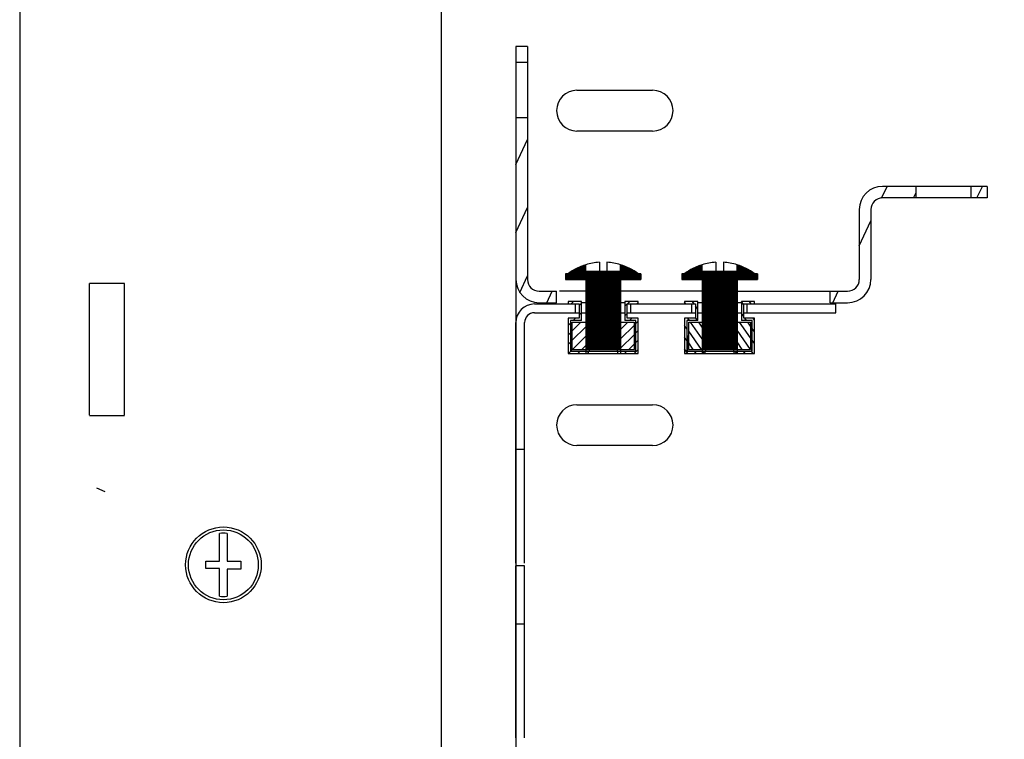
# Model space of a CAD drawing. Units: millimetres. Extents: x 37 to 631, y 128 to 548.
# Drawn here: x 516 to 532, y 200 to 213 of the extents above; entities that cross this region are included whole.
import ezdxf

# ---------------------------------------------------------------- set-up
doc = ezdxf.new("R2010")
doc.units = ezdxf.units.MM
doc.header["$LTSCALE"] = 32.67
doc.header["$PDMODE"] = 3
doc.header["$PDSIZE"] = 1
doc.layers.get('0').update_dxf_attribs({"linetype": 'CONTINUOUS'})
doc.layers.get('Defpoints').update_dxf_attribs({"linetype": 'CONTINUOUS'})
doc.layers.add('07__ASM_ALL_ANNOTATION', color=7, linetype='CONTINUOUS')
doc.styles.get("Standard").update_dxf_attribs({"font": 'gost.ttf'})
doc.dimstyles.new('DIMSTYLE_7', dxfattribs={"dimtxt": 3.5, "dimasz": 4, "dimexe": 0.5, "dimexo": 0, "dimgap": 0.875, "dimtad": 1, "dimdec": 3, "dimlfac": 10, "dimtxsty": 'STANDARD', "dimblk": '_FILLED', "dimblk1": '_FILLED', "dimblk2": '_FILLED', "dimcen": 0.09, "dimadec": 0, "dimazin": 0, "dimtp": 0.3, "dimtm": 0.3, "dimtfac": 1, "dimtdec": 3, "dimtofl": 0, "dimtmove": 0, "dimatfit": 3, "dimldrblk": '_FILLED', "dimfxl": 1, "dimtolj": 1, "dimarcsym": 0})
pattern_1 = [(45, (37.18293477302882, 118.2988404706165), (-0.0020416971, 0.0020416971), [])]

# ---------------------------------------------------------------- blocks, each defined once
blk = doc.blocks.new('_FILLED')
at = {"color": 0, "linetype": 'ByBlock'}
blk.add_solid([(0, 0), (-1, 0.125), (-1, -0.125)], dxfattribs=at)
blk = doc.blocks.new('*D151')
at = {"layer": '07__ASM_ALL_ANNOTATION', "color": 0, "linetype": 'Continuous', "lineweight": -2}
for p, q in [((524.0747606951288, 208.3360231434165), (524.0747606951288, 188.6760526626917)), ((602.9747606951289, 208.3360231434165), (602.9747606951289, 188.6760526626917)), ((528.0747606951288, 189.1760526626917), (598.9747606951289, 189.1760526626917))]:
    blk.add_line(p, q, dxfattribs=at)
at = {"layer": 'Defpoints', "color": 0, "linetype": 'Continuous'}
for p in [(524.0747606951288, 208.3360231434165), (602.9747606951289, 208.3360231434165), (602.9747606951289, 189.1760526626917)]:
    blk.add_point(p, dxfattribs=at)
at = {"layer": '07__ASM_ALL_ANNOTATION', "color": 0, "linetype": 'Continuous', "lineweight": -2, "xscale": 4, "yscale": 4, "zscale": 4, "rotation": 180}
blk.add_blockref('_FILLED', (524.0747606951288, 189.1760526626917), dxfattribs=at)
at = {"layer": '07__ASM_ALL_ANNOTATION', "color": 0, "linetype": 'Continuous', "lineweight": -2, "xscale": 4, "yscale": 4, "zscale": 4}
blk.add_blockref('_FILLED', (602.9747606951289, 189.1760526626917), dxfattribs=at)
at = {"layer": '07__ASM_ALL_ANNOTATION', "color": 0, "linetype": 'Continuous', "insert": (563.2467824890635, 194.7177193293584), "char_height": 3.5, "width": 13.1893382353, "attachment_point": 2, "line_spacing_factor": 0.9}
blk.add_mtext('\\A1;855max', dxfattribs=at)

msp = doc.modelspace()

# ---------------------------------------------------------------- hatches: boundary and pattern name
at = {"linetype": 'Continuous'}
h = msp.add_hatch(dxfattribs=at)
h.set_pattern_fill('DEFAULT__8', color=2, scale=0.4949405214000001, angle=245, style=0, pattern_type=0)
h.set_pattern_definition([(245, (37.18293477302882, 118.2988404706165), (0.4485684487, -0.2091709028), [])])
edge = h.paths.add_edge_path()
edge.add_line((524.4747606951289, 207.9360231434165), (524.7747606951287, 207.9360231434165))
edge.add_arc((524.4747606951289, 208.3360231434165), 0.4, 180, 270)
edge.add_line((524.0747606951288, 211.1110231434165), (524.0747606951288, 208.3360231434165))
edge.add_line((524.2747606951287, 211.1110231434165), (524.0747606951288, 211.1110231434165))
edge.add_line((524.2747606951287, 211.1110231434165), (524.2747606951287, 208.3360231434165))
edge.add_arc((524.4747606951289, 208.3360231434165), 0.2, 180, 270)
edge.add_line((524.4747606951289, 208.1360231434165), (524.7747606951287, 208.1360231434165))
edge.add_line((524.7747606951287, 207.9360231434165), (524.7747606951287, 208.1360231434165))
edge = h.paths.add_edge_path()
edge.add_line((529.4747606951289, 207.9360231434165), (529.7747606951287, 207.9360231434165))
edge.add_line((529.4747606951289, 207.9360231434165), (529.4747606951289, 208.1360231434165))
edge.add_line((529.4747606951289, 208.1360231434165), (529.7747606951287, 208.1360231434165))
edge.add_arc((529.7747606951287, 208.3360231434165), 0.2, -90, 0)
edge.add_line((529.9747606951289, 209.5360231434165), (529.9747606951289, 208.3360231434165))
edge.add_arc((530.3747606951287, 209.5360231434165), 0.4, 90, 180)
edge.add_line((530.9497606951288, 209.9360231434165), (530.3747606951287, 209.9360231434165))
edge.add_line((530.9497606951288, 209.7360231434165), (530.9497606951288, 209.9360231434165))
edge.add_line((530.9497606951288, 209.7360231434165), (530.3747606951287, 209.7360231434165))
edge.add_arc((530.3747606951287, 209.5360231434165), 0.2, 90, 180)
edge.add_line((530.1747606951287, 209.5360231434165), (530.1747606951287, 208.3360231434165))
edge.add_arc((529.7747606951287, 208.3360231434165), 0.4, -90, 0)
edge = h.paths.add_edge_path()
edge.add_line((532.1747606951287, 209.7360231434165), (531.8997606951287, 209.7360231434165))
edge.add_line((531.8997606951287, 209.7360231434165), (531.8997606951287, 209.9360231434165))
edge.add_line((532.1747606951287, 209.9360231434165), (531.8997606951287, 209.9360231434165))
edge.add_line((532.1747606951287, 209.9360231434165), (532.1747606951287, 209.7360231434165))
edge = h.paths.add_edge_path()
edge.add_line((524.0747606951288, 212.3360231434165), (524.0747606951288, 212.0610231434165))
edge.add_line((524.2747606951287, 212.3360231434165), (524.0747606951288, 212.3360231434165))
edge.add_line((524.2747606951287, 212.3360231434165), (524.2747606951287, 212.0610231434165))
edge.add_line((524.2747606951287, 212.0610231434165), (524.0747606951288, 212.0610231434165))
h = msp.add_hatch(dxfattribs=at)
h.set_pattern_fill('DEFAULT__19', color=2, scale=0.0028873958, angle=45, style=0, pattern_type=0)
h.set_pattern_definition(pattern_1)
edge = h.paths.add_edge_path()
edge.add_line((525.2747606951287, 207.1360231434165), (525.8747606951288, 207.1360231434165))
edge.add_line((525.2747606951287, 208.3360231434165), (525.2747606951287, 207.1360231434165))
edge.add_line((524.9247606951287, 208.3360231434165), (525.2747606951287, 208.3360231434165))
edge.add_line((524.9247606951287, 208.4360231434165), (524.9247606951287, 208.3360231434165))
edge.add_line((524.9747606951289, 208.4360231434165), (524.924760695129, 208.4360231434165))
edge.add_arc((525.5747606951287, 207.6397140563165), 0.9970497291, 107.5109282501, 126.9971574384999)
edge.add_line((525.2747606951287, 208.4760231434165), (525.2747606951287, 208.5905600807165))
edge.add_line((525.8747606951287, 208.4760231434165), (525.2747606951287, 208.4760231434165))
edge.add_line((525.8747606951287, 208.4760231434165), (525.8747606951287, 208.5905600807165))
edge.add_arc((525.5747606951287, 207.6397140563165), 0.9970497291, 53.0028425615, 72.48907174989999)
edge.add_line((526.2247606951289, 208.4360231434165), (526.174760695129, 208.4360231434165))
edge.add_line((526.2247606951289, 208.4360231434165), (526.2247606951289, 208.3360231434165))
edge.add_line((525.8747606951287, 208.3360231434165), (526.2247606951286, 208.3360231434165))
edge.add_line((525.8747606951287, 208.3360231434165), (525.8747606951287, 207.1360231434165))
h = msp.add_hatch(dxfattribs=at)
h.set_pattern_fill('DEFAULT__20', color=2, scale=0.0028873958, angle=45, style=0, pattern_type=0)
h.set_pattern_definition(pattern_1)
edge = h.paths.add_edge_path()
edge.add_line((527.2747606951289, 207.1360231434165), (527.8747606951289, 207.1360231434165))
edge.add_line((527.2747606951289, 208.3360231434165), (527.2747606951289, 207.1360231434165))
edge.add_line((526.9247606951287, 208.3360231434165), (527.2747606951287, 208.3360231434165))
edge.add_line((526.9247606951287, 208.4360231434165), (526.9247606951287, 208.3360231434165))
edge.add_line((526.9747606951288, 208.4360231434165), (526.924760695129, 208.4360231434165))
edge.add_arc((527.5747606951288, 207.6397140563165), 0.9970497291, 107.5109282501, 126.9971574384999)
edge.add_line((527.2747606951289, 208.4760231434165), (527.2747606951289, 208.5905600807165))
edge.add_line((527.8747606951287, 208.4760231434165), (527.2747606951287, 208.4760231434165))
edge.add_line((527.8747606951287, 208.4760231434165), (527.8747606951287, 208.5905600807165))
edge.add_arc((527.5747606951288, 207.6397140563165), 0.9970497291, 53.0028425615, 72.48907174989999)
edge.add_line((528.2247606951289, 208.4360231434165), (528.174760695129, 208.4360231434165))
edge.add_line((528.2247606951289, 208.4360231434165), (528.2247606951289, 208.3360231434165))
edge.add_line((527.8747606951287, 208.3360231434165), (528.2247606951286, 208.3360231434165))
edge.add_line((527.8747606951287, 208.3360231434165), (527.8747606951287, 207.1360231434165))
h = msp.add_hatch(dxfattribs=at)
h.set_pattern_fill('DEFAULT__44', color=2, scale=11.88, angle=45, style=0, pattern_type=0)
h.set_pattern_definition([(45, (37.18293477302882, 118.4956622264577), (-8.400428560499998, 8.400428560499998), [])])
edge = h.paths.add_edge_path()
edge.add_line((529.5747606951286, 198.1128448992577), (527.9247606951287, 198.1128448992577))
edge.add_line((527.9247606951287, 198.2628448992577), (527.9247606951287, 198.1128448992577))
edge.add_line((529.5747606951286, 198.2628448992577), (527.9247606951287, 198.2628448992577))
edge.add_line((529.5747606951286, 198.2628448992577), (529.5747606951286, 198.1128448992577))
edge = h.paths.add_edge_path()
edge.add_line((527.2247606951286, 198.1128448992577), (525.9247606951287, 198.1128448992577))
edge.add_line((525.9247606951287, 198.2628448992577), (525.9247606951287, 198.1128448992577))
edge.add_line((527.2247606951286, 198.2628448992577), (525.9247606951287, 198.2628448992577))
edge.add_line((527.2247606951286, 198.2628448992577), (527.2247606951286, 198.1128448992577))
edge = h.paths.add_edge_path()
edge.add_line((525.2247606951287, 198.1128448992577), (524.3947606951288, 198.1128448992577))
edge.add_arc((524.3947606951288, 198.4328448992577), 0.32, 180, 270)
edge.add_line((524.0747606951288, 198.4328448992577), (524.0747606951288, 200.6128448992577))
edge.add_line((524.2247606951287, 200.6128448992577), (524.0747606951287, 200.6128448992577))
edge.add_line((524.2247606951287, 198.4328448992577), (524.2247606951287, 200.6128448992577))
edge.add_arc((524.3947606951288, 198.4328448992577), 0.17, 180, 270)
edge.add_line((525.2247606951287, 198.2628448992577), (524.3947606951288, 198.2628448992577))
edge.add_line((525.2247606951287, 198.2628448992577), (525.2247606951287, 198.1128448992577))
edge = h.paths.add_edge_path()
edge.add_line((524.0747606951288, 202.6128448992577), (524.0747606951288, 203.6128448992577))
edge.add_line((524.2247606951287, 203.6128448992577), (524.0747606951287, 203.6128448992577))
edge.add_line((524.2247606951287, 202.6128448992577), (524.2247606951287, 203.6128448992577))
edge.add_line((524.2247606951287, 202.6128448992577), (524.0747606951287, 202.6128448992577))
edge = h.paths.add_edge_path()
edge.add_line((524.0747606951288, 205.6128448992577), (524.0747606951288, 207.7928448992578))
edge.add_arc((524.3947606951288, 207.7928448992577), 0.32, 90, 180)
edge.add_line((524.3947606951288, 208.1128448992578), (525.0997606951286, 208.1128448992578))
edge.add_line((525.0997606951286, 207.9628448992577), (525.0997606951286, 208.1128448992577))
edge.add_line((524.3947606951288, 207.9628448992577), (525.0997606951286, 207.9628448992577))
edge.add_arc((524.3947606951288, 207.7928448992577), 0.17, 90, 180)
edge.add_line((524.2247606951287, 205.6128448992577), (524.2247606951287, 207.7928448992578))
edge.add_line((524.2247606951287, 205.6128448992577), (524.0747606951287, 205.6128448992577))
edge = h.paths.add_edge_path()
edge.add_line((526.0497606951287, 208.1128448992578), (527.0997606951286, 208.1128448992578))
edge.add_line((527.0997606951286, 207.9628448992577), (527.0997606951286, 208.1128448992577))
edge.add_line((526.0497606951287, 207.9628448992577), (527.0997606951286, 207.9628448992577))
edge.add_line((526.0497606951287, 207.9628448992577), (526.0497606951287, 208.1128448992577))
edge = h.paths.add_edge_path()
edge.add_line((528.0497606951287, 208.1128448992578), (529.5747606951286, 208.1128448992578))
edge.add_line((529.5747606951286, 207.9628448992577), (529.5747606951286, 208.1128448992577))
edge.add_line((528.0497606951287, 207.9628448992577), (529.5747606951286, 207.9628448992577))
edge.add_line((528.0497606951287, 207.9628448992577), (528.0497606951287, 208.1128448992577))
h = msp.add_hatch(dxfattribs=at)
h.set_pattern_fill('DEFAULT__31', color=2, scale=0.1136810133, angle=45, style=0, pattern_type=0)
h.set_pattern_definition([(45, (37.18293477302882, 118.2988404706165), (-0.0803846154, 0.0803846154), [])])
edge = h.paths.add_edge_path()
edge.add_line((525.9497606951287, 207.9560231434165), (525.9497606951287, 207.6310231434165))
edge.add_line((526.1747606951287, 207.9560231434165), (525.9497606951287, 207.9560231434165))
edge.add_line((526.1747606951287, 207.9160231434165), (526.1747606951287, 207.9560231434165))
edge.add_line((525.9897606951287, 207.9160231434165), (526.1747606951287, 207.9160231434165))
edge.add_line((525.9897606951287, 207.6710231434165), (525.9897606951287, 207.9160231434165))
edge.add_line((526.1747606951287, 207.6710231434165), (525.9897606951287, 207.6710231434165))
edge.add_line((526.1747606951287, 207.0660231434165), (526.1747606951287, 207.6710231434165))
edge.add_line((525.8247606951288, 207.0660231434165), (526.1747606951287, 207.0660231434165))
edge.add_line((525.8247606951288, 207.0660231434165), (525.8247606951288, 207.1060231434165))
edge.add_line((525.8247606951288, 207.1060231434165), (526.1347606951288, 207.1060231434165))
edge.add_line((526.1347606951288, 207.1060231434165), (526.1347606951288, 207.6310231434165))
edge.add_line((526.1347606951288, 207.6310231434165), (525.9497606951287, 207.6310231434165))
edge = h.paths.add_edge_path()
edge.add_line((524.9747606951289, 207.0660231434165), (525.3247606951289, 207.0660231434165))
edge.add_line((524.9747606951289, 207.6710231434165), (524.9747606951289, 207.0660231434165))
edge.add_line((525.1597606951289, 207.6710231434165), (524.9747606951289, 207.6710231434165))
edge.add_line((525.1597606951289, 207.9160231434165), (525.1597606951289, 207.6710231434165))
edge.add_line((524.9747606951289, 207.9160231434165), (525.1597606951289, 207.9160231434165))
edge.add_line((524.9747606951289, 207.9560231434165), (524.9747606951289, 207.9160231434165))
edge.add_line((525.1997606951288, 207.9560231434165), (524.9747606951287, 207.9560231434165))
edge.add_line((525.1997606951288, 207.6310231434165), (525.1997606951288, 207.9560231434165))
edge.add_line((525.1997606951288, 207.6310231434165), (525.0147606951288, 207.6310231434165))
edge.add_line((525.0147606951288, 207.6310231434165), (525.0147606951288, 207.1060231434165))
edge.add_line((525.0147606951288, 207.1060231434165), (525.3247606951288, 207.1060231434165))
edge.add_line((525.3247606951288, 207.0660231434165), (525.3247606951288, 207.1060231434165))
edge = h.paths.add_edge_path()
edge.add_line((526.1047606951287, 207.6010231434165), (526.1047606951287, 207.1360231434165))
edge.add_line((526.1047606951287, 207.1360231434165), (525.8747606951287, 207.1360231434165))
edge.add_line((525.8747606951287, 207.6010231434165), (525.8747606951287, 207.1360231434165))
edge.add_line((525.8747606951287, 207.6010231434165), (526.1047606951287, 207.6010231434165))
h.paths.add_polyline_path([(525.0447606951288, 207.6010231434165), (525.2747606951287, 207.6010231434165), (525.2747606951287, 207.1360231434165), (525.0447606951288, 207.1360231434165)])
h = msp.add_hatch(dxfattribs=at)
h.set_pattern_fill('DEFAULT__32', color=2, scale=0.1148819601, angle=125, style=0, pattern_type=0)
h.set_pattern_definition([(125, (37.18293477302882, 118.2988404706165), (-0.0941057925, -0.0658935853), [])])
edge = h.paths.add_edge_path()
edge.add_line((527.9497606951288, 207.9560231434165), (527.9497606951288, 207.6310231434165))
edge.add_line((528.1747606951287, 207.9560231434165), (527.9497606951288, 207.9560231434165))
edge.add_line((528.1747606951287, 207.9160231434165), (528.1747606951287, 207.9560231434165))
edge.add_line((527.9897606951287, 207.9160231434165), (528.1747606951287, 207.9160231434165))
edge.add_line((527.9897606951287, 207.6710231434165), (527.9897606951287, 207.9160231434165))
edge.add_line((528.1747606951287, 207.6710231434165), (527.9897606951287, 207.6710231434165))
edge.add_line((528.1747606951287, 207.0660231434165), (528.1747606951287, 207.6710231434165))
edge.add_line((527.8247606951288, 207.0660231434165), (528.1747606951287, 207.0660231434165))
edge.add_line((527.8247606951288, 207.0660231434165), (527.8247606951288, 207.1060231434165))
edge.add_line((527.8247606951288, 207.1060231434165), (528.1347606951286, 207.1060231434165))
edge.add_line((528.1347606951286, 207.1060231434165), (528.1347606951286, 207.6310231434165))
edge.add_line((528.1347606951286, 207.6310231434165), (527.9497606951288, 207.6310231434165))
edge = h.paths.add_edge_path()
edge.add_line((526.9747606951288, 207.0660231434165), (527.3247606951289, 207.0660231434165))
edge.add_line((526.9747606951288, 207.6710231434165), (526.9747606951288, 207.0660231434165))
edge.add_line((527.1597606951289, 207.6710231434165), (526.9747606951288, 207.6710231434165))
edge.add_line((527.1597606951289, 207.9160231434165), (527.1597606951289, 207.6710231434165))
edge.add_line((526.9747606951288, 207.9160231434165), (527.1597606951289, 207.9160231434165))
edge.add_line((526.9747606951288, 207.9560231434165), (526.9747606951288, 207.9160231434165))
edge.add_line((527.1997606951288, 207.9560231434165), (526.9747606951288, 207.9560231434165))
edge.add_line((527.1997606951288, 207.6310231434165), (527.1997606951288, 207.9560231434165))
edge.add_line((527.1997606951288, 207.6310231434165), (527.0147606951288, 207.6310231434165))
edge.add_line((527.0147606951288, 207.6310231434165), (527.0147606951288, 207.1060231434165))
edge.add_line((527.0147606951288, 207.1060231434165), (527.3247606951287, 207.1060231434165))
edge.add_line((527.3247606951287, 207.0660231434165), (527.3247606951287, 207.1060231434165))
edge = h.paths.add_edge_path()
edge.add_line((528.1047606951288, 207.6010231434165), (528.1047606951288, 207.1360231434165))
edge.add_line((528.1047606951288, 207.1360231434165), (527.8747606951287, 207.1360231434165))
edge.add_line((527.8747606951287, 207.6010231434165), (527.8747606951287, 207.1360231434165))
edge.add_line((527.8747606951287, 207.6010231434165), (528.1047606951288, 207.6010231434165))
h.paths.add_polyline_path([(527.0447606951288, 207.6010231434165), (527.2747606951289, 207.6010231434165), (527.2747606951289, 207.1360231434165), (527.0447606951288, 207.1360231434165)])

# ---------------------------------------------------------------- linework, layer by layer
at = {"color": 3, "linetype": 'Continuous'}
for p, q in [((515.5497606951287, 272.0360231434165), (515.5497606951287, 197.7360231434164)), ((522.7997606951287, 200.1360231434165), (522.7997606951287, 269.6360231434165)), ((517.3497606951289, 208.2688658559165), (516.7497606951287, 208.2688658559165)), ((516.7497606951287, 206.0061093631165), (516.7497606951287, 208.2659369237165)), ((517.3497606951289, 206.0061093631165), (517.3497606951289, 208.2659369237165)), ((516.7497606951287, 206.0031804310165), (517.3497606951289, 206.0031804310165))]:
    msp.add_line(p, q, dxfattribs=at)
at = {"color": 7, "linetype": 'Continuous'}
for p, q in [((524.0747606951288, 212.3360231434165), (524.0747606951288, 208.3360231434165)), ((524.2747606951287, 212.3360231434165), (524.0747606951288, 212.3360231434165)), ((524.2747606951287, 212.3360231434165), (524.2747606951287, 208.3360231434165)), ((524.2747606951287, 212.0610231434165), (524.0747606951288, 212.0610231434165)), ((525.1247606951287, 211.5860231434165), (526.4247606951287, 211.5860231434165)), ((524.2747606951287, 211.1110231434165), (524.0747606951288, 211.1110231434165)), ((526.4247606951287, 210.8860231434165), (525.1247606951287, 210.8860231434165)), ((532.1747606951287, 209.9360231434165), (530.3747606951287, 209.9360231434165)), ((530.9497606951288, 209.7360231434165), (530.9497606951288, 209.9360231434165)), ((531.8997606951287, 209.7360231434165), (531.8997606951287, 209.9360231434165)), ((532.1747606951287, 209.9360231434165), (532.1747606951287, 209.7360231434165)), ((532.1747606951287, 209.7360231434165), (530.3747606951287, 209.7360231434165)), ((529.9747606951289, 209.5360231434165), (529.9747606951289, 208.3360231434165)), ((530.1747606951287, 209.5360231434165), (530.1747606951287, 208.3360231434165)), ((525.2747606951287, 208.4760231434165), (525.2747606951287, 208.5905600807165)), ((525.5097606951286, 208.6325172403165), (525.5097606951286, 208.4760231434165)), ((525.6397606951288, 208.6325172403165), (525.6397606951288, 208.4760231434165)), ((525.8747606951287, 208.4760231434165), (525.8747606951287, 208.5905600807165)), ((527.2747606951289, 208.4760231434165), (527.2747606951289, 208.5905600807165)), ((527.5097606951288, 208.6325172403165), (527.5097606951288, 208.4760231434165)), ((527.6397606951288, 208.6325172403165), (527.6397606951288, 208.4760231434165)), ((527.8747606951287, 208.4760231434165), (527.8747606951287, 208.5905600807165)), ((524.9247606951287, 208.4360231434165), (524.9247606951287, 208.3360231434165)), ((524.9747606951289, 208.4360231434165), (524.9247606951287, 208.4360231434165)), ((525.8747606951287, 208.4760231434165), (525.2747606951287, 208.4760231434165)), ((526.2247606951289, 208.4360231434165), (526.1747606951287, 208.4360231434165)), ((526.2247606951289, 208.4360231434165), (526.2247606951289, 208.3360231434165)), ((526.9247606951287, 208.4360231434165), (526.9247606951287, 208.3360231434165)), ((526.9747606951288, 208.4360231434165), (526.9247606951287, 208.4360231434165)), ((527.8747606951287, 208.4760231434165), (527.2747606951289, 208.4760231434165)), ((528.2247606951289, 208.4360231434165), (528.1747606951287, 208.4360231434165)), ((528.2247606951289, 208.4360231434165), (528.2247606951289, 208.3360231434165)), ((524.9247606951287, 208.3360231434165), (525.2747606951287, 208.3360231434165)), ((525.2747606951287, 208.3360231434165), (525.2747606951287, 207.1360231434165)), ((525.8747606951287, 208.3360231434165), (525.8747606951287, 207.1360231434165)), ((525.8747606951287, 208.3360231434165), (526.2247606951289, 208.3360231434165)), ((526.9247606951287, 208.3360231434165), (527.2747606951289, 208.3360231434165)), ((527.2747606951289, 208.3360231434165), (527.2747606951289, 207.1360231434165)), ((527.8747606951287, 208.3360231434165), (527.8747606951287, 207.1360231434165)), ((527.8747606951287, 208.3360231434165), (528.2247606951289, 208.3360231434165)), ((524.4747606951289, 208.1360231434165), (524.7747606951287, 208.1360231434165)), ((524.7747606951287, 207.9360231434165), (524.7747606951287, 208.1360231434165)), ((525.2747606951287, 208.1360231434165), (524.8216518038288, 208.1360231434165)), ((527.2747606951289, 208.1360231434165), (525.8747606951287, 208.1360231434165)), ((527.8747606951287, 208.1360231434165), (529.7747606951287, 208.1360231434165)), ((529.4747606951289, 207.9360231434165), (529.4747606951289, 208.1360231434165)), ((524.3947606951288, 207.9160231434165), (525.1597606951289, 207.9160231434165)), ((524.4747606951289, 207.9360231434165), (524.7747606951287, 207.9360231434165)), ((524.9747606951289, 207.9560231434165), (524.9747606951289, 207.9160231434165)), ((525.1997606951288, 207.9560231434165), (524.9747606951289, 207.9560231434165)), ((525.0997606951289, 207.7660231434165), (525.0997606951289, 207.9160231434165)), ((525.1597606951289, 207.9160231434165), (525.1597606951289, 207.6710231434165)), ((525.1997606951288, 207.6310231434165), (525.1997606951288, 207.9560231434165)), ((525.2747606951287, 207.9360231434165), (525.1997606951288, 207.9360231434165)), ((525.9497606951287, 207.9360231434165), (525.8747606951287, 207.9360231434165)), ((525.9497606951287, 207.9560231434165), (525.9497606951287, 207.6310231434165)), ((526.1747606951287, 207.9560231434165), (525.9497606951287, 207.9560231434165)), ((525.9897606951287, 207.6710231434165), (525.9897606951287, 207.9160231434165)), ((525.9897606951287, 207.9160231434165), (527.1597606951289, 207.9160231434165)), ((526.0497606951287, 207.7660231434165), (526.0497606951287, 207.9160231434165)), ((526.1747606951287, 207.9160231434165), (526.1747606951287, 207.9560231434165)), ((526.9747606951288, 207.9560231434165), (526.9747606951288, 207.9160231434165)), ((527.1997606951288, 207.9560231434165), (526.9747606951288, 207.9560231434165)), ((527.0997606951289, 207.7660231434165), (527.0997606951289, 207.9160231434165)), ((527.1597606951289, 207.9160231434165), (527.1597606951289, 207.6710231434165)), ((527.1997606951288, 207.6310231434165), (527.1997606951288, 207.9560231434165)), ((527.2747606951289, 207.9360231434165), (527.1997606951288, 207.9360231434165)), ((527.9497606951288, 207.9360231434165), (527.8747606951287, 207.9360231434165)), ((527.9497606951288, 207.9560231434165), (527.9497606951288, 207.6310231434165)), ((528.1747606951287, 207.9560231434165), (527.9497606951288, 207.9560231434165)), ((527.9897606951287, 207.6710231434165), (527.9897606951287, 207.9160231434165)), ((527.9897606951287, 207.9160231434165), (529.5747606951287, 207.9160231434165)), ((528.0497606951287, 207.7660231434165), (528.0497606951287, 207.9160231434165)), ((528.1747606951287, 207.9160231434165), (528.1747606951287, 207.9560231434165)), ((529.4747606951289, 207.9360231434165), (529.7747606951287, 207.9360231434165)), ((529.5747606951287, 207.7660231434165), (529.5747606951287, 207.9160231434165)), ((524.3947606951288, 207.7660231434165), (525.1597606951289, 207.7660231434165)), ((525.1997606951288, 207.7660231434165), (525.2747606951287, 207.7660231434165)), ((525.8747606951287, 207.7660231434165), (525.9497606951287, 207.7660231434165)), ((525.9897606951287, 207.7660231434165), (527.1597606951289, 207.7660231434165)), ((527.1997606951288, 207.7660231434165), (527.2747606951289, 207.7660231434165)), ((527.8747606951287, 207.7660231434165), (527.9497606951288, 207.7660231434165)), ((527.9897606951287, 207.7660231434165), (529.5747606951287, 207.7660231434165)), ((524.0747606951288, 203.4629142521165), (524.0747606951288, 207.5960231434165)), ((524.2247606951289, 203.4629142521165), (524.2247606951289, 207.5960231434165)), ((524.9747606951289, 207.6710231434165), (524.9747606951289, 207.0660231434165)), ((525.1597606951289, 207.6710231434165), (524.9747606951289, 207.6710231434165)), ((525.0147606951288, 207.6310231434165), (525.0147606951288, 207.1060231434165)), ((525.1997606951288, 207.6310231434165), (525.0147606951288, 207.6310231434165)), ((525.0447606951288, 207.1360231434165), (525.0447606951288, 207.6010231434165)), ((525.0447606951288, 207.6010231434165), (525.2747606951287, 207.6010231434165)), ((525.8747606951287, 207.6010231434165), (526.1047606951287, 207.6010231434165)), ((526.1347606951288, 207.6310231434165), (525.9497606951287, 207.6310231434165)), ((526.1747606951287, 207.6710231434165), (525.9897606951287, 207.6710231434165)), ((526.1047606951287, 207.6010231434165), (526.1047606951287, 207.1360231434165)), ((526.1347606951288, 207.1060231434165), (526.1347606951288, 207.6310231434165)), ((526.1747606951287, 207.0660231434165), (526.1747606951287, 207.6710231434165)), ((526.9747606951288, 207.6710231434165), (526.9747606951288, 207.0660231434165)), ((527.1597606951289, 207.6710231434165), (526.9747606951288, 207.6710231434165)), ((527.0147606951288, 207.6310231434165), (527.0147606951288, 207.1060231434165)), ((527.1997606951288, 207.6310231434165), (527.0147606951288, 207.6310231434165)), ((527.0447606951288, 207.1360231434165), (527.0447606951288, 207.6010231434165)), ((527.0447606951288, 207.6010231434165), (527.2747606951289, 207.6010231434165)), ((527.8747606951287, 207.6010231434165), (528.1047606951288, 207.6010231434165)), ((528.1347606951286, 207.6310231434165), (527.9497606951288, 207.6310231434165)), ((528.1747606951287, 207.6710231434165), (527.9897606951287, 207.6710231434165)), ((528.1047606951288, 207.6010231434165), (528.1047606951288, 207.1360231434165)), ((528.1347606951286, 207.1060231434165), (528.1347606951286, 207.6310231434165)), ((528.1747606951287, 207.0660231434165), (528.1747606951287, 207.6710231434165)), ((525.0247606951289, 207.3660231434165), (525.0247606951289, 207.1060231434165)), ((525.0247606951289, 207.3660231434165), (525.0447606951288, 207.3660231434165)), ((526.1047606951287, 207.3660231434165), (526.1247606951287, 207.3660231434165)), ((526.1247606951287, 207.3660231434165), (526.1247606951287, 207.1060231434165)), ((527.0247606951287, 207.3660231434165), (527.0247606951287, 207.1060231434165)), ((527.0247606951287, 207.3660231434165), (527.0447606951288, 207.3660231434165)), ((528.1047606951288, 207.3660231434165), (528.1247606951287, 207.3660231434165)), ((528.1247606951287, 207.3660231434165), (528.1247606951287, 207.1060231434165)), ((525.0147606951288, 207.1060231434165), (526.1347606951288, 207.1060231434165)), ((525.0447606951288, 207.1360231434165), (526.1047606951287, 207.1360231434165)), ((525.3247606951288, 207.0660231434165), (525.3247606951288, 207.1060231434165)), ((525.3347606951288, 207.1360231434165), (525.3347606951288, 207.1060231434165)), ((525.8147606951288, 207.1360231434165), (525.8147606951288, 207.1060231434165)), ((525.8247606951288, 207.0660231434165), (525.8247606951288, 207.1060231434165)), ((527.0147606951288, 207.1060231434165), (528.1347606951286, 207.1060231434165)), ((527.0447606951288, 207.1360231434165), (528.1047606951288, 207.1360231434165)), ((527.3247606951287, 207.0660231434165), (527.3247606951287, 207.1060231434165)), ((527.3347606951288, 207.1360231434165), (527.3347606951288, 207.1060231434165)), ((527.8147606951288, 207.1360231434165), (527.8147606951288, 207.1060231434165)), ((527.8247606951288, 207.0660231434165), (527.8247606951288, 207.1060231434165)), ((524.9747606951289, 207.0660231434165), (526.1747606951287, 207.0660231434165)), ((526.9747606951288, 207.0660231434165), (528.1747606951287, 207.0660231434165)), ((525.1247606951287, 206.1860231434165), (526.4247606951287, 206.1860231434165)), ((524.2247606951289, 205.4160231434165), (524.0747606951288, 205.4160231434165)), ((526.4247606951287, 205.4860231434165), (525.1247606951287, 205.4860231434165)), ((518.9847606951286, 203.5010231434165), (518.9847606951286, 203.9749760848165)), ((519.1147606951288, 203.9749760848165), (519.1147606951288, 203.5010231434165)), ((518.7497606951287, 203.3710231434165), (518.7497606951287, 203.5010231434165)), ((518.7497606951287, 203.5010231434165), (518.9847606951286, 203.5010231434165)), ((518.9847606951286, 203.3710231434165), (518.7497606951287, 203.3710231434165)), ((518.9847606951286, 202.8970702020165), (518.9847606951286, 203.3710231434165)), ((519.1147606951288, 203.5010231434165), (519.3497606951289, 203.5010231434165)), ((519.1147606951288, 203.3590231434165), (519.1147606951288, 202.8970702020165)), ((519.3497606951289, 203.3590231434165), (519.1147606951288, 203.3590231434165)), ((519.3497606951289, 203.5010231434165), (519.3497606951289, 203.3590231434165)), ((524.0747606951288, 200.4629142521165), (524.0747606951288, 203.4160231434165)), ((524.2247606951289, 203.4160231434165), (524.0747606951288, 203.4160231434165)), ((524.2247606951289, 200.4629142521165), (524.2247606951289, 203.4160231434165)), ((524.2247606951289, 202.4160231434165), (524.0747606951288, 202.4160231434165))]:
    msp.add_line(p, q, dxfattribs=at)
at = {"color": 2, "linetype": 'Continuous'}
for p, q in [((525.3247606951288, 208.3360231434165), (524.9247606951287, 208.4360231434165)), ((525.8247606951288, 208.3360231434165), (526.2247606951289, 208.4360231434165)), ((527.3247606951287, 208.3360231434165), (526.9247606951287, 208.4360231434165)), ((527.8247606951288, 208.3360231434165), (528.2247606951289, 208.4360231434165)), ((525.3247606951288, 207.1360231434165), (525.3247606951288, 208.3360231434165)), ((525.8247606951288, 207.1360231434165), (525.8247606951288, 208.3360231434165)), ((527.3247606951287, 207.1360231434165), (527.3247606951287, 208.3360231434165)), ((527.8247606951288, 207.1360231434165), (527.8247606951288, 208.3360231434165)), ((525.2747606951287, 207.1360231434165), (525.2747606951287, 207.0660231434165)), ((525.8747606951287, 207.1360231434165), (525.8747606951287, 207.0660231434165)), ((527.2747606951289, 207.1360231434165), (527.2747606951289, 207.0660231434165)), ((527.8747606951287, 207.1360231434165), (527.8747606951287, 207.0660231434165)), ((517.0161820513287, 204.6914055303165), (516.8747606951288, 204.7499841741165))]:
    msp.add_line(p, q, dxfattribs=at)
at = {"color": 7, "linetype": 'Continuous'}
for radius in [0.65, 0.6]:
    msp.add_circle((519.0497606951287, 203.4360231434165), radius, dxfattribs=at)
for centre, radius, start, end in [((525.1247606951287, 211.2360231434165), 0.35, 90, 270), ((526.4247606951287, 211.2360231434165), 0.35, 270, 90), ((530.3747606951287, 209.5360231434165), 0.4, 90, 180), ((530.3747606951287, 209.5360231434165), 0.2, 90, 180), ((525.5747606951287, 207.6397140563165), 0.9970497291, 107.5109282500996, 126.9971574385025), ((525.5747606951287, 207.6397140563165), 0.9949287221999998, 93.7458764276011, 107.5494698662967), ((525.5747606951287, 207.6397140563165), 0.9949287221999998, 72.45053013370327, 86.25412357239888), ((525.5747606951287, 207.6397140563165), 0.9970497291, 53.0028425614975, 72.48907174990036), ((527.5747606951288, 207.6397140563165), 0.9970497291, 107.5109282500996, 126.9971574385025), ((527.5747606951288, 207.6397140563165), 0.9949287221999998, 93.7458764276011, 107.5494698662967), ((527.5747606951288, 207.6397140563165), 0.9949287221999998, 72.45053013370327, 86.25412357239888), ((527.5747606951288, 207.6397140563165), 0.9970497291, 53.0028425614975, 72.48907174990036), ((524.4747606951289, 208.3360231434165), 0.4, 180, 270), ((524.4747606951289, 208.3360231434165), 0.2, 180, 270), ((529.7747606951287, 208.3360231434165), 0.4, 270, 0), ((529.7747606951287, 208.3360231434165), 0.2, 270, 0), ((524.3947606951288, 207.5960231434165), 0.32, 90, 180), ((524.3947606951288, 207.5960231434165), 0.17, 90, 180), ((525.1247606951287, 205.8360231434165), 0.35, 90, 270), ((526.4247606951287, 205.8360231434165), 0.35, 270, 90), ((519.0497606951287, 203.4360231434165), 0.5428584282, 83.12310112220183, 96.87689887779818), ((519.0497606951287, 203.4360231434165), 0.5428584282, 263.1231011222018, 276.8768988777982)]:
    msp.add_arc(centre, radius, start, end, dxfattribs=at)

# ---------------------------------------------------------------- dimensions: what is measured, and where the dimension line sits
at = {"layer": '07__ASM_ALL_ANNOTATION', "color": 2, "linetype": 'Continuous'}
dim = msp.add_linear_dim(base=(602.9747606951289, 189.1760526626917), p1=(524.0747606951288, 208.3360231434165), p2=(602.9747606951289, 208.3360231434165), text='855max', dimstyle='DIMSTYLE_7', dxfattribs=at)
dim.commit()
dim.dimension.update_dxf_attribs({"geometry": '*D151', "text_midpoint": (563.2467824890635, 189.1760526626917), "dimtype": 160})

doc.saveas('drawing.dxf')
